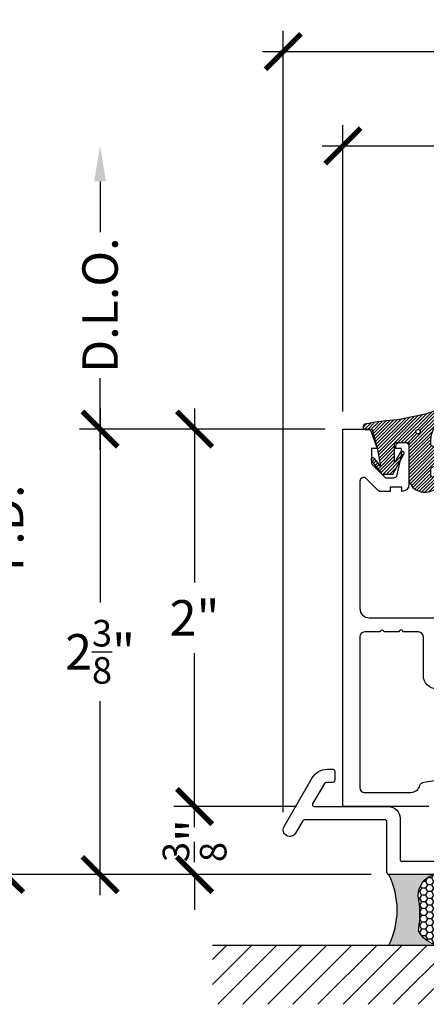
# Model space of a CAD drawing. Units: inches. Extents: x 0 to 341, y -1 to 43.
# Drawn here: x 51 to 54, y 19 to 24 of the extents above; entities that cross this region are included whole.
import ezdxf

# ---------------------------------------------------------------- set-up
doc = ezdxf.new("R2010")
doc.units = ezdxf.units.IN
doc.header["$LTSCALE"] = 0.5
doc.header["$MEASUREMENT"] = 0
for name, color, linetype in [('Arcadia-Dim', 4, 'Continuous'), ('Arcadia-Profile', 6, 'Continuous'), ('Arcadia-Shade', 8, 'Continuous'), ('Arcadia-Text', 3, 'Continuous')]:
    doc.layers.add(name, color=color, linetype=linetype)
doc.styles.get("Standard").update_dxf_attribs({"font": 'ARIALN.TTF'})
doc.dimstyles.new('Arcadia-2', dxfattribs={"dimscale": 2, "dimtxt": 0.0938, "dimasz": 0.0938, "dimexe": 0.0546, "dimexo": 0.0469, "dimgap": 0.0469, "dimtad": 0, "dimtih": 1, "dimdec": 4, "dimzin": 3, "dimdsep": 46, "dimlunit": 4, "dimtxsty": 'Standard', "dimblk": 'ARCHTICK', "dimcen": 0.0469, "dimdle": 0.0546, "dimclrd": 256, "dimclre": 256, "dimclrt": 256, "dimadec": 0, "dimazin": 0, "dimtfac": 0.75, "dimtdec": 4, "dimtix": 1, "dimtmove": 2, "dimatfit": 3, "dimfxl": 1, "dimtolj": 1, "dimtzin": 3, "dimlwd": -3, "dimlwe": -3, "dimarcsym": 0})

# ---------------------------------------------------------------- blocks, each defined once
blk = doc.blocks.new('*U8')
at = {"layer": 'Arcadia-Profile'}
h = blk.add_hatch(color=256, dxfattribs=at)
edge = h.paths.add_edge_path()
edge.add_line((-2e-16, 0.3750000000000013), (-0.2561978488290509, 0.3750000000000013))
edge.add_arc((-0.29687777996701, 0.2172425456151554), 0.1629179892196556, 35.125767951114085, 75.54049043261011, ccw=False)
edge.add_arc((-0.1891877120709747, 0.2930007706583726), 0.0312499999999845, -9.589877105315225, 35.125767951116984, ccw=False)
edge.add_arc((0.3231379503014351, 0.2064404742972084), 0.4883366330377227, 170.4101228946807, 190.9855794753516)
edge.add_arc((-0.2710315728123671, 0.1106123631241158), 0.1148149856163851, -74.4499340415818, 1.3823096407654134, ccw=False)
edge.add_line((-0.2402519359356223, 3.382e-13), (-4.479e-13, 3.382e-13))
edge.add_arc((0.3731777901716714, 0.1874999999997242), 0.4176337068263482, 153.3231490947053, 206.6768509051579, ccw=False)
at = {"layer": 'Arcadia-Shade', "lineweight": -3}
h = blk.add_hatch(dxfattribs=at)
h.set_pattern_fill('HONEY', color=256, scale=0.1666666666666666)
h.set_pattern_definition([(0, (0, 0), (0.03125, 0.0180421959121758), [0.0208333333333333, -0.0416666666666667]), (119.9999999999999, (0, 0), (-0.03125, 0.0180421959121758), [0.0208333333333333, -0.0416666666666667]), (60, (0, 0), (0, 0.0360843918243516), [-0.0416666666666667, 0.0208333333333333])])
h.paths.add_polyline_path([(-0.1583744156327502, 0.2877946912689347, 0.1976228614784518), (-0.1636286172469866, 0.3109811814372568, 0.178193408127522), (-0.2561978488290508, 0.3750000000000013), (-0.4310222997765624, 0.3750000000000013, 0.0954169236935328), (-0.4671145600080556, 0.3680490913405169, 0.320487908186174), (-0.5389983184704743, 0.2585863400617531, 0.1072170252175641), (-0.5323692901014043, 0.2329292479401069, -0.2200532177358036), (-0.528610347021655, 0.1199428811052637, 0.1971983639969386), (-0.5291107394218538, 0.0724912902839391, 0.2294187004830088), (-0.4498642031786139, -2.9e-15), (-0.2402519359368232, -2.9e-15, 0.3435090603726155), (-0.1562500000000305, 0.1133821040536938, -0.0900193469024174)])
at = {"layer": 'Arcadia-Profile'}
blk.add_lwpolyline([(-0.5323692901014044, 0.2329292479401072, -0.1073450320601699), (-0.5389995510678091, 0.2586179536280531, -0.3204104769671941), (-0.4671145600080556, 0.3680490913405169, -0.0954169236934258), (-0.4310222997766036, 0.3750000000000013), (-0.2561978488290509, 0.3750000000000013, -0.1781934081275193), (-0.1636286172469876, 0.3109811814372582, -0.1976228614784485), (-0.1583744156327498, 0.2877946912689368, 0.0900193469024188), (-0.1562500000000304, 0.1133821040536933, -0.3435090603726143), (-0.2402519359368231, -2.9e-15), (-0.4498642031786138, -2.9e-15, -0.2294187004830065), (-0.5291107394218533, 0.072491290283938, -0.1971983639969396), (-0.5286103470216554, 0.1199428811052629, 0.2200532177358061)], format="xyb", close=True, dxfattribs=at)
blk.add_arc((0.3731777901704909, 0.1874999999999977), 0.4176337068251678, 153.3231490946661, 206.6768509053331, dxfattribs=at)
blk = doc.blocks.new('*U112')
at = {"layer": 'Arcadia-Shade', "lineweight": -3}
h = blk.add_hatch(dxfattribs=at)
h.set_pattern_fill('ANSI31', color=256, scale=0.1, style=0)
h.set_pattern_definition([(45, (0, 0), (-0.0088388347648318, 0.0088388347648318), [])])
edge = h.paths.add_edge_path()
edge.add_arc((0.1930899357013766, -0.045324832337133), 0.1249999999999966, 125.00075327002571, 180.0000000000018, ccw=False)
edge.add_line((0.121391534985392, 0.0570682305859442), (0.2229322594844447, 0.1281698008123655))
edge.add_arc((0.2092585100351416, 0.1449994056357135), 0.0216842574812322, 309.0932345081797, 483.4163034771272)
edge.add_arc((-0.2035888120187801, 0.8408315677989348), 0.7874303081500545, 288.0104160087418, 300.60598243126765, ccw=False)
edge.add_line((0.0398766746404249, 0.0919850902088442), (-0.106751018358004, 0.0620375565959979))
edge.add_arc((-0.0550520591062425, -1.032640898383299), 1.095898582070246, 92.70392900658544, 101.9167694206917)
edge.add_arc((-0.2759758082084662, 0.0252536965275478), 0.015355061786427, 110.4662052919299, 273.7262407103855)
edge.add_line((-0.2749778929749027, 0.0099310959763486), (-0.2419909883268758, 0.0120794346050559))
edge.add_line((-0.2419909883268758, 0.0120794346050559), (-0.2139341500186092, -0.0954717789099728))
edge.add_line((-0.2139341500186092, -0.0954717789099728), (-0.1989341500186086, -0.1824594630079161))
edge.add_line((-0.1989341500186086, -0.1824594630079161), (-0.2311258031423975, -0.1422244019355254))
edge.add_arc((-0.2389341500186042, -0.1484717789099719), 0.0100000000000005, 38.66293773251982, 218.6629377325198)
edge.add_line((-0.2467424968948109, -0.1547191558844183), (-0.1909341500186059, -0.2244717789099724))
edge.add_line((-0.1909341500186059, -0.2244717789099724), (-0.1339341500186109, -0.2244717789099706))
edge.add_line((-0.1339341500186109, -0.2244717789099706), (-0.0752041815003466, -0.1193490373273658))
edge.add_arc((-0.0839341500186137, -0.1144717789099712), 0.0099999999999991, 330.808782964728, 510.808782964728)
edge.add_line((-0.0926641185368809, -0.1095945204925766), (-0.1239341500186057, -0.165565799239495))
edge.add_line((-0.1239341500186057, -0.165565799239495), (-0.1239341500186057, -0.0674717789099688))
edge.add_arc((-0.1139341500186077, -0.0674717789099688), 0.009999999999998, 90, 180, ccw=False)
edge.add_line((-0.1139341500186077, -0.0574717789099708), (-0.0479100642986197, -0.0574717789099708))
edge.add_line((-0.0479100642986197, -0.0574717789099708), (-0.0479100642986055, -0.262244374326773))
edge.add_line((-0.0479100642986055, -0.262244374326773), (-0.0271517255795217, -0.2957724005653937))
edge.add_arc((0.0375589419254572, -0.2257310205234547), 0.0953586147504213, 227.2654064204752, 321.2329670806935)
edge.add_line((0.1119098987719838, -0.2854403215001469), (0.1673754296168397, -0.2371817166338772))
edge.add_arc((0.1586470429807197, -0.2268912382624911), 0.0134936532629812, 310.3046190222553, 452.7011500885028)
edge.add_line((0.1580111343133836, -0.2134125774036235), (0.0813568056462373, -0.2399083014769765))
edge.add_arc((0.0780899357013761, -0.2304569756036779), 0.009999999999996, 179.9999999999805, 289.0678124081176, ccw=False)
edge.add_line((0.06808993570138, -0.2304569756036745), (0.06808993570138, -0.1987043645071846))
edge.add_arc((0.0780899357013798, -0.1987043645071829), 0.0099999999999998, 120.0699334952347, 180.00000000001, ccw=False)
edge.add_line((0.0730793689843807, -0.1900502197675511), (0.1645538066225498, -0.1370884556099945))
edge.add_arc((0.1570379565470575, -0.1241072385005427), 0.0150000000000001, 300.0699334952062, 429.4721607270204)
edge.add_line((0.1622978933978345, -0.1100597097383069), (0.0745833111341909, -0.0772159853076318))
edge.add_arc((0.078089935701376, -0.0678509661328124), 0.009999999999996, 179.999999999982, 249.4721607270096, ccw=False)
edge.add_line((0.06808993570138, -0.0678509661328093), (0.06808993570138, -0.0453248323371369))
edge = h.paths.add_edge_path(flags=16)
edge.add_arc((0, 0), 0.0119087258335605, 0, 360)
at = {"layer": 'Arcadia-Profile'}
blk.add_lwpolyline([(0.06808993570138, -0.0453248323371369, -0.2446949596688797), (0.121391534985392, 0.0570682305859442), (0.2229322594844447, 0.1281698008123655, 0.9516472527335748), (0.1973165931990763, 0.1630990643284313, -0.0550139262104592), (0.0398766746404249, 0.0919850902088442), (-0.106751018358004, 0.0620375565959979, 0.0402202663496497), (-0.2813447799423514, 0.0396395251441319, 0.8636340776858032), (-0.2749778929749027, 0.0099310959763486), (-0.2419909883268758, 0.0120794346050559), (-0.2139341500186092, -0.0954717789099728), (-0.1989341500186086, -0.1824594630079161), (-0.2311258031423975, -0.1422244019355254, 0.9999999999999998), (-0.2467424968948109, -0.1547191558844183), (-0.1909341500186059, -0.2244717789099724), (-0.1339341500186109, -0.2244717789099706), (-0.0752041815003466, -0.1193490373273658, 1), (-0.0926641185368809, -0.1095945204925766), (-0.1239341500186057, -0.165565799239495), (-0.1239341500186057, -0.0674717789099688, -0.4142135623730951), (-0.1139341500186077, -0.0574717789099708), (-0.0479100642986197, -0.0574717789099708), (-0.0479100642986055, -0.262244374326773), (-0.0271517255795217, -0.2957724005653937, 0.4346440815604417), (0.1119098987719838, -0.2854403215001469), (0.1673754296168397, -0.2371817166338772, 0.7159067891577939), (0.1580111343133836, -0.2134125774036235), (0.0813568056462373, -0.2399083014769765, -0.5154082748586722), (0.06808993570138, -0.2304569756036745), (0.06808993570138, -0.1987043645071846, -0.2676221684807476), (0.0730793689843807, -0.1900502197675511), (0.1645538066225498, -0.1370884556099945, 0.6334094688063164), (0.1622978933978345, -0.1100597097383069), (0.0745833111341909, -0.0772159853076318, -0.3127685263671316), (0.06808993570138, -0.0678509661328093)], format="xyb", close=True, dxfattribs=at)
blk.add_circle((0, 0), 0.0119087258335605, dxfattribs=at)
blk = doc.blocks.new('_ArchTick')
at = {"color": 0, "linetype": 'ByBlock', "lineweight": -3, "const_width": 0.15}
blk.add_lwpolyline([(-0.5, -0.5), (0.5, 0.5)], dxfattribs=at)
blk = doc.blocks.new('*D73')
at = {"layer": 'Arcadia-Dim', "lineweight": -3}
for p, q in [((53.06257673706133, 22.30046279293202), (53.06257673706133, 23.81586279293198)), ((59.06257673706133, 22.30046279293202), (59.06257673706133, 23.81586279293198)), ((52.95337673706133, 23.70666279293198), (55.8797755092305, 23.70666279293198)), ((59.17177673706134, 23.70666279293198), (56.24537796489216, 23.70666279293198))]:
    blk.add_line(p, q, dxfattribs=at)
at = {"layer": 'Defpoints', "color": 0, "lineweight": -3}
for p in [(53.06257673706133, 23.70666279293198), (53.06257673706133, 22.20666279293202), (59.06257673706133, 22.20666279293202)]:
    blk.add_point(p, dxfattribs=at)
at = {"layer": 'Arcadia-Dim', "lineweight": -3, "xscale": 0.1876, "yscale": 0.1876, "zscale": 0.1876, "rotation": 180}
blk.add_blockref('_ArchTick', (53.06257673706133, 23.70666279293198), dxfattribs=at)
at = {"layer": 'Arcadia-Dim', "lineweight": -3, "xscale": 0.1876, "yscale": 0.1876, "zscale": 0.1876}
blk.add_blockref('_ArchTick', (59.06257673706133, 23.70666279293198), dxfattribs=at)
at = {"layer": 'Arcadia-Dim', "lineweight": -3, "insert": (56.06257673706133, 23.70666279293198), "char_height": 0.1876, "attachment_point": 5}
blk.add_mtext('\\A1;6"', dxfattribs=at)
blk = doc.blocks.new('*D74')
at = {"layer": 'Arcadia-Dim', "lineweight": -3}
for p, q in [((52.74726145641236, 20.17716808842864), (52.74726145641236, 24.31586279293201)), ((59.18757673742395, 22.30645479293201), (59.18757673742395, 24.31586279293201)), ((52.63806145641236, 24.20666279293201), (55.70347063170669, 24.20666279293201)), ((59.29677673742395, 24.20666279293201), (56.23136756212962, 24.20666279293201))]:
    blk.add_line(p, q, dxfattribs=at)
at = {"layer": 'Defpoints', "color": 0, "lineweight": -3}
for p in [(52.74726145641236, 24.20666279293201), (59.18757673742395, 22.212654792932), (52.74726145641236, 20.08336808842864)]:
    blk.add_point(p, dxfattribs=at)
at = {"layer": 'Arcadia-Dim', "lineweight": -3, "xscale": 0.1876, "yscale": 0.1876, "zscale": 0.1876, "rotation": 180}
blk.add_blockref('_ArchTick', (52.74726145641236, 24.20666279293201), dxfattribs=at)
at = {"layer": 'Arcadia-Dim', "lineweight": -3, "xscale": 0.1876, "yscale": 0.1876, "zscale": 0.1876}
blk.add_blockref('_ArchTick', (59.18757673742395, 24.20666279293201), dxfattribs=at)
at = {"layer": 'Arcadia-Dim', "lineweight": -3, "insert": (55.96741909691815, 24.20666279293201), "char_height": 0.1876, "attachment_point": 5}
blk.add_mtext('\\A1;6{\\H0.75x;\\S7/16;}"', dxfattribs=at)
blk = doc.blocks.new('*D198')
at = {"layer": 'Arcadia-Dim', "lineweight": -3}
for p, q in [((52.27762673651449, 20.20666279293202), (52.27762673651449, 20.39426279293202)), ((52.81738010819624, 20.20666279293202), (52.16842673651449, 20.20666279293202)), ((52.27762673651449, 20.20666279293202), (52.27762673651449, 20.19548359784334)), ((53.21182673342735, 19.84666279293201), (52.16842673651449, 19.84666279293201)), ((52.27762673651449, 19.84666279293201), (52.27762673651449, 19.85784198802069)), ((52.27762673651449, 19.84666279293201), (52.27762673651449, 19.65906279293201))]:
    blk.add_line(p, q, dxfattribs=at)
at = {"layer": 'Defpoints', "color": 0, "lineweight": -3}
for p in [(52.27762673651449, 20.20666279293202), (52.91118010819624, 20.20666279293202), (53.30562673342735, 19.84666279293201)]:
    blk.add_point(p, dxfattribs=at)
at = {"layer": 'Arcadia-Dim', "lineweight": -3, "xscale": 0.1876, "yscale": 0.1876, "zscale": 0.1876}
for p, rotation in [((52.27762673651449, 20.20666279293202), 270), ((52.27762673651449, 19.84666279293201), 90)]:
    blk.add_blockref('_ArchTick', p, dxfattribs=dict(at, rotation=rotation))
at = {"layer": 'Arcadia-Dim', "lineweight": -3, "insert": (52.27762673651448, 20.026662792932), "char_height": 0.1876, "attachment_point": 5, "rotation": 90}
blk.add_mtext('\\A1;{\\H0.75x;\\S3/8;}"', dxfattribs=at)
blk = doc.blocks.new('*D199')
at = {"layer": 'Arcadia-Dim', "lineweight": -3}
for p, q in [((51.77762673651448, 22.31586279293197), (51.77762673651448, 21.28758803167688)), ((52.96877673706137, 22.20666279293197), (51.66842673651448, 22.20666279293197)), ((51.77762673651448, 19.73746279293201), (51.77762673651448, 20.76573755418711)), ((53.21182673342735, 19.84666279293201), (51.66842673651448, 19.84666279293201))]:
    blk.add_line(p, q, dxfattribs=at)
at = {"layer": 'Defpoints', "color": 0, "lineweight": -3}
for p in [(51.77762673651448, 22.20666279293197), (53.06257673706137, 22.20666279293197), (53.30562673342735, 19.84666279293201)]:
    blk.add_point(p, dxfattribs=at)
at = {"layer": 'Arcadia-Dim', "lineweight": -3, "xscale": 0.1876, "yscale": 0.1876, "zscale": 0.1876}
for p, rotation in [((51.77762673651448, 22.20666279293197), 90), ((51.77762673651448, 19.84666279293201), 270)]:
    blk.add_blockref('_ArchTick', p, dxfattribs=dict(at, rotation=rotation))
at = {"layer": 'Arcadia-Dim', "lineweight": -3, "insert": (51.77762673651447, 21.02666279293198), "char_height": 0.1876, "attachment_point": 5}
blk.add_mtext('\\A1;2{\\H0.75x;\\S3/8;}"', dxfattribs=at)
blk = doc.blocks.new('*D200')
at = {"layer": 'Arcadia-Dim', "lineweight": -3}
for p, q in [((52.27762673651448, 22.31586279293197), (52.27762673651448, 21.39464669470553)), ((52.96877673706137, 22.20666279293197), (52.16842673651449, 22.20666279293197)), ((52.27762673651448, 20.09746279293201), (52.27762673651448, 21.01867889115846)), ((52.81738010819624, 20.20666279293202), (52.16842673651449, 20.20666279293202))]:
    blk.add_line(p, q, dxfattribs=at)
at = {"layer": 'Defpoints', "color": 0, "lineweight": -3}
for p in [(52.27762673651448, 22.20666279293197), (53.06257673706137, 22.20666279293197), (52.91118010819624, 20.20666279293202)]:
    blk.add_point(p, dxfattribs=at)
at = {"layer": 'Arcadia-Dim', "lineweight": -3, "xscale": 0.1876, "yscale": 0.1876, "zscale": 0.1876}
for p, rotation in [((52.27762673651448, 22.20666279293197), 90), ((52.27762673651448, 20.20666279293202), 270)]:
    blk.add_blockref('_ArchTick', p, dxfattribs=dict(at, rotation=rotation))
at = {"layer": 'Arcadia-Dim', "lineweight": -3, "insert": (52.27762673651447, 21.20666279293198), "char_height": 0.1876, "attachment_point": 5}
blk.add_mtext('\\A1;2"', dxfattribs=at)
blk = doc.blocks.new('*D201')
at = {"layer": 'Arcadia-Dim', "lineweight": -3}
for p, q in [((51.27762673651448, 23.51906279293197), (51.27762673651448, 21.96138352963049)), ((51.27762673651448, 19.73746279293201), (51.27762673651448, 21.40434205623349)), ((53.21182673342734, 19.84666279293201), (51.16842673651448, 19.84666279293201))]:
    blk.add_line(p, q, dxfattribs=at)
blk.add_solid([(51.24636006984782, 23.51906279293197), (51.30889340318115, 23.51906279293197), (51.27762673651448, 23.70666279293197)], dxfattribs=at)
at = {"layer": 'Defpoints', "color": 0, "lineweight": -3}
for p in [(51.27762673651448, 23.70666279293197), (52.95337673706137, 23.70666279293197), (53.30562673342734, 19.84666279293201)]:
    blk.add_point(p, dxfattribs=at)
at = {"layer": 'Arcadia-Dim', "lineweight": -3, "xscale": 0.1876, "yscale": 0.1876, "zscale": 0.1876, "rotation": 270}
blk.add_blockref('_ArchTick', (51.27762673651448, 19.84666279293201), dxfattribs=at)
at = {"layer": 'Arcadia-Dim', "lineweight": -3, "insert": (51.27762673651448, 21.68286279293198), "char_height": 0.1876, "attachment_point": 5, "rotation": 90}
blk.add_mtext('\\A1;F.D.', dxfattribs=at)
blk = doc.blocks.new('*D205')
at = {"layer": 'Arcadia-Dim', "lineweight": -3}
for p, q in [((51.77762673651453, 23.51906279293197), (51.77762673651453, 23.24996374791151)), ((51.77762673651453, 22.09746279293197), (51.77762673651453, 22.47576183795243)), ((52.96877673706149, 22.20666279293197), (51.66842673651452, 22.20666279293197))]:
    blk.add_line(p, q, dxfattribs=at)
blk.add_solid([(51.74636006984786, 23.51906279293197), (51.80889340318119, 23.51906279293197), (51.77762673651453, 23.70666279293197)], dxfattribs=at)
at = {"layer": 'Defpoints', "color": 0, "lineweight": -3}
for p in [(51.77762673651453, 23.70666279293197), (52.9533767370615, 23.70666279293197), (53.06257673706149, 22.20666279293197)]:
    blk.add_point(p, dxfattribs=at)
at = {"layer": 'Arcadia-Dim', "lineweight": -3, "xscale": 0.1876, "yscale": 0.1876, "zscale": 0.1876, "rotation": 270}
blk.add_blockref('_ArchTick', (51.77762673651453, 22.20666279293197), dxfattribs=at)
at = {"layer": 'Arcadia-Dim', "lineweight": -3, "insert": (51.77762673651452, 22.86286279293195), "char_height": 0.1876, "attachment_point": 5, "rotation": 90}
blk.add_mtext('\\A1;D.L.O.', dxfattribs=at)

msp = doc.modelspace()

# ---------------------------------------------------------------- hatches: boundary and pattern name
at = {"layer": 'Arcadia-Shade'}
h = msp.add_hatch(dxfattribs=at)
h.set_pattern_fill('ANSI31', color=256, scale=0.75, angle=-1.27e-14, style=0)
h.set_pattern_definition([(44.99999999999999, (-84.84540566245467, -67.3077696643456), (-0.0662912607362388, 0.0662912607362389), [])])
h.paths.add_polyline_path([(59.56257673706133, 19.4716627929319), (59.56257673706133, 19.1591627929319), (52.37226145641236, 19.1591627929319), (52.37226145641236, 19.4716627929319)])

# ---------------------------------------------------------------- linework, layer by layer
at = {"layer": 'Arcadia-Profile'}
for points in [[(53.51753764942472, 20.20666279293202), (53.06257673706133, 20.20666279293202), (53.06257673706133, 22.20666279293202), (53.20759643403104, 22.20666279293202), (53.2436267370613, 22.104162792932), (53.21462673706131, 22.104162792932), (53.21462673706133, 22.03039051212447, 0.1990202627217743), (53.2204904737172, 22.01624250665851), (53.28862673706132, 21.948162792932), (53.33057626944764, 21.94816279293203, 0.3522182948114035), (53.35011067285179, 21.96387244520214), (53.37257673706133, 22.06616279293199), (53.37257673706133, 22.104162792932), (53.34357673706134, 22.104162792932), (53.34357673706131, 22.11616279293199, -0.4142135623733032), (53.36357673706129, 22.13616279293197), (53.39257673706132, 22.13616279293203, -0.4142135623723667), (53.41257673706133, 22.116162792932), (53.41257673706135, 21.91416779293199, -0.4142135623730951), (53.37457173706136, 21.87616279293199), (53.37457173706136, 21.89816279293198), (53.31257173706134, 21.89816279293198), (53.31257173706134, 21.87616279293199), (53.2628558733683, 21.87616279293199, -0.1988044764902609), (53.2487196100241, 21.88201478746607), (53.18671300040549, 21.94396993476649, 0.6680285247718143), (53.15257673706134, 21.92982192930053), (53.15257673706132, 21.25666279293203, 0.4142135623727986), (53.20257673706129, 21.20666279293201), (53.68964896003959, 21.20666279293202)], [(53.55864895943398, 20.83066279179943, -0.4142135623729465), (53.48864895943399, 20.90066279179943), (53.48864895943396, 21.10666279293203, 0.4142135623729702), (53.46364895943395, 21.13166279293203), (53.38061284824761, 21.13166279293203, 0.9999999999995557), (53.36061284824761, 21.13166279293202), (53.28061284824761, 21.13166279293201, 1.000000000000488), (53.26061284824762, 21.13166279293201), (53.17757673706129, 21.13166279293201, 0.4142135623725019), (53.15257673706131, 21.106662792932), (53.15257673706135, 20.30666279293199, 0.4142135623729702), (53.17757673706137, 20.28166279293198), (53.42239514928272, 20.28166279293198, 0.3373304054188815), (53.47059139531367, 20.31835407892477, -0.2953456125428454), (53.49088808872278, 20.33640901436247), (53.68753764942468, 20.36666279293199)], [(56.23746073706122, 19.84666279293201), (53.30562673342732, 19.84666279293201, -0.4142135623730951), (53.29562673342731, 19.85666279293201), (53.29562673342732, 20.12666279293203, 0.414213562373017), (53.28562673342732, 20.13666279293203), (52.85921893402788, 20.13666279293203, 0.2679499740823426), (52.85055866540425, 20.13166276766866), (52.812572396595, 20.06586817685046, -0.9999999999999856), (52.75195051622971, 20.10086800000681), (52.90049847649519, 20.35816234790976, -0.2679499740823825), (52.98103897469481, 20.40466258285922), (53.00962673342732, 20.40466258285922, -0.4142135623730951), (53.01962673342733, 20.39466258285921), (53.01962673342733, 20.34466279293201, -0.414213562372991), (53.00962673342732, 20.33466279293201), (52.9735335171981, 20.33466279293201, 0.2679499740824282), (52.96487324857448, 20.32966276766863), (52.90251983957259, 20.22166276766864, 0.5773492968021143), (52.91118010819621, 20.20666279293201), (53.30362673342732, 20.20666279293202, -0.414213562373028), (53.36562673342732, 20.14466279293201), (53.36562673342729, 19.926662792932, 0.4142135623730951), (53.37562673342731, 19.91666279293199), (56.04196073706123, 19.916662792932, 0.4142135623730951)]]:
    msp.add_lwpolyline(points, format="xyb", dxfattribs=at)
at = {"layer": 'Arcadia-Shade', "color": 7}
msp.add_line((52.37226145641236, 19.4716627929319), (59.56257673706133, 19.4716627929319), dxfattribs=at)

# ---------------------------------------------------------------- block references
at = {"layer": 'Arcadia-Profile', "lineweight": -3}
msp.add_blockref('*U112', (53.46048680099737, 22.19308656963554), dxfattribs=at)
at = {"layer": 'Arcadia-Text', "rotation": 180}
msp.add_blockref('*U8', (53.30562673342732, 19.84666279293201), dxfattribs=at)

# ---------------------------------------------------------------- dimensions: what is measured, and where the dimension line sits
at = {"layer": 'Arcadia-Dim', "lineweight": -3}
for base, p1, p2, picture, middle in [((52.74726145641236, 24.20666279293201), (59.18757673742395, 22.212654792932), (52.74726145641236, 20.08336808842864), '*D74', (55.96741909691815, 24.20666279293201)), ((53.06257673706133, 23.70666279293198), (59.06257673706133, 22.20666279293202), (53.06257673706133, 22.20666279293202), '*D73', (56.06257673706133, 23.70666279293198))]:
    dim = msp.add_linear_dim(base=base, p1=p1, p2=p2, dimstyle='Arcadia-2', dxfattribs=at)
    dim.commit()
    dim.dimension.update_dxf_attribs({"geometry": picture, "text_midpoint": middle})
for base, p1, p2, text, picture, middle in [((51.27762673651448, 23.70666279293197), (53.30562673342732, 19.84666279293201), (52.95337673706134, 23.70666279293196), 'F.D.', '*D201', (51.27762673651448, 21.68286279293198)), ((51.77762673651453, 23.70666279293197), (53.06257673706147, 22.20666279293197), (52.95337673706146, 23.70666279293196), 'D.L.O.', '*D205', (51.77762673651452, 22.86286279293195))]:
    dim = msp.add_linear_dim(base=base, p1=p1, p2=p2, angle=270, text=text, dimstyle='Arcadia-2', override={"dimblk1": 'ArchTick', "dimsah": 1, "dimse2": 1}, dxfattribs=at)
    dim.commit()
    dim.dimension.update_dxf_attribs({"geometry": picture, "text_midpoint": middle, "text_rotation": 90})
for base, p1, picture, middle in [((51.77762673651448, 22.20666279293197), (53.30562673342733, 19.84666279293201), '*D199', (51.77762673651447, 21.02666279293198)), ((52.27762673651448, 22.20666279293197), (52.91118010819621, 20.20666279293201), '*D200', (52.27762673651447, 21.20666279293198))]:
    dim = msp.add_linear_dim(base=base, p1=p1, p2=(53.06257673706134, 22.20666279293197), angle=270, dimstyle='Arcadia-2', dxfattribs=at)
    dim.commit()
    dim.dimension.update_dxf_attribs({"geometry": picture, "text_midpoint": middle})
dim = msp.add_linear_dim(base=(52.27762673651449, 20.20666279293202), p1=(53.30562673342733, 19.84666279293201), p2=(52.91118010819621, 20.20666279293201), angle=270, dimstyle='Arcadia-2', dxfattribs=at)
dim.commit()
dim.dimension.update_dxf_attribs({"geometry": '*D198', "text_midpoint": (52.27762673651448, 20.026662792932), "text_rotation": 90})

doc.saveas('drawing.dxf')
